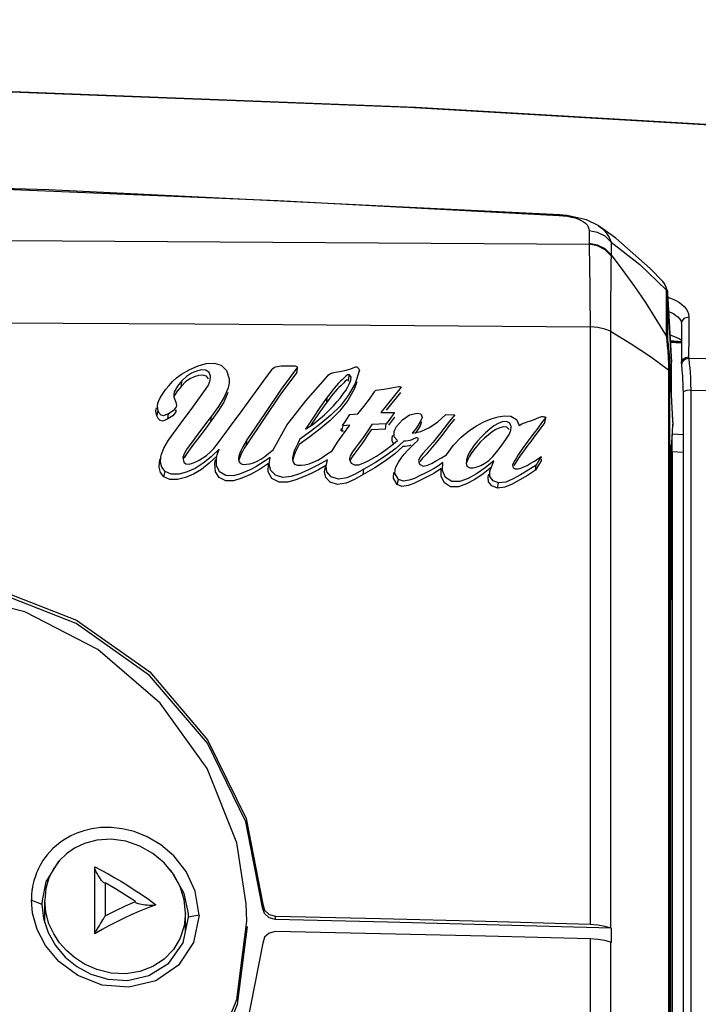
# Model space of a CAD drawing. Units: inches. Extents: x -28 to 79, y -3 to 97.
# Drawn here: x 18 to 20, y 44 to 47 of the extents above; entities that cross this region are included whole.
import ezdxf

# ---------------------------------------------------------------- set-up
doc = ezdxf.new("R2010")
doc.units = ezdxf.units.IN
doc.header["$LTSCALE"] = 2.42
doc.header["$MEASUREMENT"] = 0
doc.header["$PDMODE"] = 3
doc.header["$PDSIZE"] = 0.3125
doc.layers.get('0').update_dxf_attribs({"linetype": 'CONTINUOUS'})
doc.layers.get('Defpoints').update_dxf_attribs({"linetype": 'CONTINUOUS'})
for name, color, linetype in [('CURVES', 7, 'CONTINUOUS'), ('ROUNDS', 7, 'CONTINUOUS'), ('SURFACES', 7, 'CONTINUOUS')]:
    doc.layers.add(name, color=color, linetype=linetype)
doc.styles.add('romans', font='romans.shx')
doc.styles.get("Standard").update_dxf_attribs({"font": 'txt', "width": 0.8})
doc.dimstyles.get("Standard").update_dxf_attribs({"dimtxt": 0.1, "dimasz": 0.15, "dimexe": 0.18, "dimexo": 0.0625, "dimgap": 0.09, "dimtad": 1, "dimzin": 4, "dimdsep": 46, "dimtxsty": 'Standard', "dimcen": 0.09, "dimadec": 0, "dimazin": 0, "dimtp": 0.03, "dimtm": 0.03, "dimtfac": 1, "dimtofl": 0, "dimtmove": 0, "dimatfit": 3, "dimfxl": 1, "dimtolj": 1, "dimtzin": 4, "dimarcsym": 0})

# ---------------------------------------------------------------- blocks, each defined once
blk = doc.blocks.new('*D7')
at = {"color": 0, "lineweight": 0}
for p, q in [((5.9887, 44.7322), (5.9887, 49.0834)), ((24.6084, 45.0235), (24.6084, 49.0834))]:
    blk.add_line(p, q, dxfattribs=at)
at = {"color": 3, "lineweight": 0}
for p, q in [((6.9887, 48.7034), (14.0039, 48.7034)), ((23.6084, 48.7034), (16.5932, 48.7034))]:
    blk.add_line(p, q, dxfattribs=at)
for points in [[(6.9887, 48.8701), (6.9887, 48.5367), (5.9887, 48.7034)], [(23.6084, 48.8701), (23.6084, 48.5367), (24.6084, 48.7034)]]:
    blk.add_solid(points, dxfattribs=at)
at = {"layer": 'Defpoints', "color": 0, "lineweight": 0}
for p in [(24.6084, 48.7034), (24.6084, 44.2735), (5.9887, 43.9822)]:
    blk.add_point(p, dxfattribs=at)
at = {"color": 0, "lineweight": 0, "insert": (15.2986, 48.7034), "char_height": 0.75, "attachment_point": 5, "style": 'romans'}
blk.add_mtext('\\A1;18{\\H0.750000x;\\S5/8;}', dxfattribs=at)
blk = doc.blocks.new('*D9')
at = {"color": 0, "lineweight": 0}
for p, q in [((3.8887, 39.9819), (3.8887, 51.1422)), ((26.7087, 39.9819), (26.7087, 51.1422))]:
    blk.add_line(p, q, dxfattribs=at)
at = {"color": 3, "lineweight": 0}
for p, q in [((4.8887, 50.7622), (13.7228, 50.7622)), ((25.7087, 50.7622), (16.8746, 50.7622))]:
    blk.add_line(p, q, dxfattribs=at)
for points in [[(4.8887, 50.9289), (4.8887, 50.5956), (3.8887, 50.7622)], [(25.7087, 50.9289), (25.7087, 50.5956), (26.7087, 50.7622)]]:
    blk.add_solid(points, dxfattribs=at)
at = {"layer": 'Defpoints', "color": 0, "lineweight": 0}
for p in [(26.7087, 50.7622), (3.8887, 39.2319), (26.7087, 39.2319)]:
    blk.add_point(p, dxfattribs=at)
at = {"color": 0, "lineweight": 0, "insert": (15.2987, 50.7622), "char_height": 0.75, "attachment_point": 5, "style": 'romans'}
blk.add_mtext('\\A1;22{\\H0.750000x;\\S13/16;}', dxfattribs=at)

msp = doc.modelspace()

# ---------------------------------------------------------------- linework, layer by layer
at = {"color": 7, "linetype": 'Continuous'}
for p, q in [((20.03519, 45.87164), (20.04315, 45.86693)), ((20.04315, 45.86693), (20.05054, 45.86169)), ((20.05817, 45.82364), (20.06961, 45.82673)), ((20.06961, 45.82673), (20.06953, 45.77066)), ((19.78993, 45.79862), (19.78994, 44.10207)), ((20.04725, 45.81593), (20.04844, 45.81295)), ((20.04844, 45.81295), (20.04845, 45.81291)), ((20.04844, 45.81294), (20.04861, 45.81237)), ((20.04845, 45.81291), (20.04919, 45.8099)), ((20.04861, 45.81237), (20.04901, 45.80832)), ((20.04897, 45.80713), (20.04894, 45.77354)), ((19.84754, 45.78575), (19.84753, 44.87553)), ((20.04027, 45.76497), (20.01627, 45.77518)), ((20.04894, 45.77354), (20.04889, 45.72912)), ((20.06953, 45.77066), (20.06946, 45.71327)), ((20.04892, 45.75905), (20.04027, 45.76497)), ((20.04889, 45.72912), (20.04886, 45.69448)), ((20.06076, 45.71151), (20.06946, 45.71327)), ((20.06946, 45.71327), (20.06962, 45.70887)), ((20.02047, 45.67106), (20.02055, 45.69827)), ((20.04886, 45.69448), (20.04938, 45.69856)), ((20.04887, 45.69384), (20.04886, 45.69448)), ((20.04886, 45.69378), (20.0489, 45.69233)), ((20.0489, 45.69233), (20.049, 45.68921)), ((20.05052, 45.69667), (20.04903, 45.68856)), ((20.04938, 45.69856), (20.05362, 45.70659)), ((20.05362, 45.70659), (20.06076, 45.71151)), ((20.06962, 45.70887), (20.11815, 45.70826)), ((20.02031, 45.61294), (20.02047, 45.67106)), ((20.04961, 45.68067), (20.05016, 45.67467)), ((20.05016, 45.67467), (20.05084, 45.66704)), ((20.05084, 45.66704), (20.0516, 45.6578)), ((20.05291, 45.63727), (20.05334, 45.62514)), ((20.0751, 45.63657), (20.0754, 45.61847)), ((20.05334, 45.62514), (20.05358, 45.61089)), ((20.05365, 45.61011), (20.05367, 44.72812)), ((20.0754, 45.61847), (20.07543, 44.48778)), ((20.0754, 45.61847), (20.12766, 45.61781)), ((19.84753, 44.87553), (19.84753, 44.86814)), ((19.84753, 44.86814), (19.84752, 44.09152)), ((20.05367, 44.72812), (20.05372, 42.93298)), ((20.07543, 44.48778), (20.07548, 42.93986)), ((18.81312, 44.40174), (18.86034, 44.15872)), ((18.27975, 44.27913), (18.24502, 44.22234)), ((18.2829, 44.28148), (18.27975, 44.27913)), ((18.38349, 44.26441), (18.38349, 44.26527)), ((18.38349, 44.07456), (18.38349, 44.26441)), ((18.24502, 44.22234), (18.23402, 44.16953)), ((18.64942, 44.13228), (18.63754, 44.18945)), ((18.67973, 44.12796), (18.66919, 44.19553)), ((18.2069, 44.13323), (18.20373, 44.17042)), ((18.20373, 44.17036), (18.23373, 44.1591)), ((18.23402, 44.16953), (18.23373, 44.1591)), ((18.23373, 44.1591), (18.23813, 44.11832)), ((18.24173, 44.10726), (18.24173, 44.16963)), ((18.41329, 44.15046), (18.4133, 44.12544)), ((18.49946, 44.16392), (18.50103, 44.16306)), ((18.81512, 44.11011), (18.8137, 44.16006)), ((18.85981, 44.14941), (18.86034, 44.15872)), ((18.21999, 44.08673), (18.2069, 44.13323)), ((18.23813, 44.11832), (18.25117, 44.07825)), ((18.63471, 44.0492), (18.64973, 44.12161)), ((18.64173, 44.08305), (18.64173, 44.13412)), ((18.64973, 44.12161), (18.64942, 44.13228)), ((18.67973, 44.12795), (18.64973, 44.12161)), ((18.67973, 44.12796), (18.66442, 44.0496)), ((18.89703, 44.11513), (18.89703, 44.12492)), ((18.64389, 44.09348), (18.64175, 44.10351)), ((19.78994, 44.10207), (19.81198, 44.1004)), ((19.81198, 44.1004), (19.8317, 44.09679)), ((19.8317, 44.09679), (19.84752, 44.09152)), ((19.84752, 44.09152), (19.84967, 44.09056)), ((19.84967, 44.09056), (19.84968, 44.04993)), ((18.24357, 44.04154), (18.21999, 44.08673)), ((18.86591, 44.06507), (18.86034, 44.04855)), ((19.81198, 44.05877), (19.78994, 44.06027)), ((19.8317, 44.05552), (19.81198, 44.05877)), ((19.84752, 44.05079), (19.8317, 44.05552)), ((19.84752, 44.05079), (19.84752, 43.73919)), ((19.84968, 44.04993), (19.84752, 44.05079))]:
    msp.add_line(p, q, dxfattribs=at)
for points in [[(20.89079, 46.32766), (19.29471, 46.42093), (17.63727, 46.48527), (16.03346, 46.51558)], [(20.88762, 46.32663), (19.27519, 46.42066), (17.65459, 46.48355), (16.03366, 46.51437)], [(20.01019, 45.88266), (20.01834, 45.87954), (20.0269, 45.87581), (20.03519, 45.87164)], [(20.05054, 45.86169), (20.05707, 45.85591), (20.06251, 45.84956), (20.06662, 45.84259), (20.06909, 45.83495), (20.06961, 45.82673)], [(20.0125, 45.84192), (20.01987, 45.83864), (20.02693, 45.83494), (20.03343, 45.83084), (20.03912, 45.82633)], [(20.03912, 45.82633), (20.0438, 45.82138), (20.04725, 45.81593)], [(20.04897, 45.80728), (20.05056, 45.81474), (20.05817, 45.82364)], [(20.04903, 45.68856), (20.04922, 45.68527), (20.04961, 45.68067)], [(20.06962, 45.70887), (20.05813, 45.7057), (20.05052, 45.69667)], [(20.06962, 45.70887), (20.07127, 45.69333), (20.07236, 45.6818), (20.07343, 45.66852)], [(20.0516, 45.6578), (20.05232, 45.64774), (20.05291, 45.63727)], [(20.07343, 45.66852), (20.07439, 45.65334), (20.0751, 45.63657)], [(20.0754, 45.61847), (20.06401, 45.61759), (20.05585, 45.61445), (20.05354, 45.61089)], [(20.02488, 45.51807), (20.02508, 45.52645), (20.02491, 45.53109)], [(16.81136, 44.18997), (16.85856, 44.4314), (16.96749, 44.65198), (17.13191, 44.83931), (17.33985, 44.98016), (17.58, 45.06709), (17.83576, 45.09396), (18.09152, 45.05937), (18.33163, 44.96522), (18.53961, 44.81809), (18.70412, 44.62573), (18.81312, 44.40174)], [(18.85981, 44.14941), (18.81267, 44.39216), (18.70353, 44.61641), (18.53952, 44.8082), (18.33116, 44.95562), (18.09153, 45.04957), (17.83577, 45.08418), (17.57999, 45.05729), (17.34036, 44.97057), (17.13203, 44.82945), (16.9681, 44.64268), (16.85901, 44.42183)], [(18.8137, 44.16006), (18.78677, 44.33276), (18.70308, 44.54396), (18.56968, 44.7299), (18.39274, 44.88177), (18.1849, 44.98877), (17.95496, 45.04622), (17.72026, 45.04982), (17.49031, 44.9994), (17.28248, 44.89876), (17.1055, 44.7523), (16.97209, 44.57044), (16.88838, 44.36178), (16.86143, 44.18976)], [(18.66919, 44.19553), (18.64305, 44.252), (18.60856, 44.29585), (18.57107, 44.32778), (18.53272, 44.35038), (18.49578, 44.36496), (18.46156, 44.37315), (18.42985, 44.37654), (18.40109, 44.37609), (18.37548, 44.37273), (18.35292, 44.3673), (18.333, 44.3604), (18.31542, 44.35245), (18.30003, 44.34382), (18.28666, 44.33484), (18.27509, 44.32574), (18.2651, 44.3167), (18.25648, 44.30783), (18.24898, 44.29916), (18.24244, 44.29071), (18.23677, 44.28255), (18.23188, 44.27474), (18.22768, 44.2673), (18.22409, 44.26026), (18.22102, 44.25362), (18.21839, 44.24736), (18.21615, 44.24148), (18.21423, 44.23597)], [(18.64173, 44.13412), (18.63791, 44.17145), (18.6263, 44.20875), (18.60692, 44.24446), (18.58079, 44.27632), (18.54885, 44.30312), (18.51186, 44.32394), (18.47159, 44.33748), (18.42998, 44.34298), (18.38959, 44.3403), (18.35456, 44.33095), (18.32627, 44.31756), (18.30313, 44.3014), (18.28366, 44.2825), (18.26718, 44.26025), (18.25386, 44.23382), (18.2449, 44.20308), (18.24173, 44.16963)], [(18.38349, 44.26527), (18.40236, 44.25533), (18.42151, 44.24483), (18.44061, 44.23391), (18.45938, 44.22276), (18.4776, 44.21151), (18.49591, 44.19979), (18.51511, 44.18701), (18.53591, 44.17258), (18.55739, 44.15695)], [(18.39677, 44.2352), (18.39352, 44.24038), (18.39059, 44.24554), (18.38809, 44.25042), (18.38606, 44.2549), (18.38452, 44.25903)], [(18.63754, 44.18945), (18.6007, 44.25369), (18.59586, 44.25796)], [(18.21423, 44.23597), (18.2126, 44.23081), (18.21121, 44.22599), (18.21003, 44.2215), (18.20902, 44.2173), (18.20816, 44.21337), (18.20743, 44.2097), (18.20681, 44.20626), (18.20628, 44.20305), (18.20583, 44.20005), (18.20545, 44.19726), (18.20513, 44.19465), (18.20486, 44.19222), (18.20464, 44.18994), (18.20445, 44.18782), (18.2043, 44.18584), (18.20417, 44.18401), (18.20406, 44.1823), (18.20398, 44.1807), (18.20391, 44.17921), (18.20386, 44.17781), (18.20382, 44.1765), (18.20379, 44.17529), (18.20376, 44.17417), (18.20375, 44.17317), (18.20374, 44.17223), (18.20373, 44.17042)], [(18.41048, 44.21914), (18.4084, 44.22068), (18.40587, 44.22318), (18.40306, 44.22646), (18.40002, 44.23047), (18.39677, 44.2352)], [(18.4133, 44.2197), (18.41236, 44.21865), (18.41048, 44.21914)], [(18.4133, 44.2197), (18.41329, 44.1961), (18.41329, 44.15046)], [(18.49902, 44.16636), (18.47139, 44.18458), (18.44219, 44.20275), (18.4133, 44.2197)], [(18.64173, 44.13412), (18.63791, 44.0975), (18.6263, 44.06227), (18.60692, 44.03005), (18.58078, 44.00294), (18.54882, 43.9819), (18.51182, 43.96771), (18.47154, 43.96137), (18.42992, 43.96327), (18.38953, 43.9731), (18.3545, 43.98864), (18.32622, 44.00701), (18.30309, 44.02722), (18.28362, 44.0495), (18.26714, 44.07463), (18.25384, 44.1034), (18.24488, 44.13572), (18.24173, 44.16963)], [(18.4133, 44.12544), (18.44188, 44.1401), (18.47102, 44.15402), (18.49902, 44.16636)], [(18.55739, 44.15695), (18.53243, 44.14767), (18.50886, 44.13803), (18.48745, 44.12859), (18.4671, 44.11906), (18.44658, 44.10893), (18.42558, 44.09802), (18.4217, 44.09593)], [(18.49902, 44.16636), (18.49833, 44.16534), (18.49908, 44.1642), (18.49946, 44.16392)], [(18.50103, 44.16306), (18.50379, 44.16199), (18.50726, 44.16094), (18.51138, 44.15993), (18.5161, 44.15895), (18.52141, 44.15802)], [(18.52141, 44.15802), (18.52724, 44.15717), (18.53289, 44.1565), (18.53821, 44.15602), (18.54308, 44.15573), (18.54751, 44.15564), (18.55161, 44.15578)], [(18.89703, 44.11513), (18.87898, 44.11997), (18.86546, 44.13244), (18.85981, 44.14941)], [(18.86034, 44.15872), (18.8659, 44.14198), (18.87923, 44.12969), (18.89703, 44.12492)], [(18.81595, 44.0953), (18.78771, 43.87374), (18.70414, 43.66488), (18.57068, 43.48249), (18.39341, 43.33545), (18.18527, 43.23445), (17.95496, 43.18385), (17.71993, 43.18747), (17.48962, 43.24516), (17.28148, 43.35257), (17.10426, 43.50507), (16.97087, 43.69154), (16.88738, 43.90286), (16.85919, 44.12509)], [(16.86002, 44.13997), (16.88837, 43.91732), (16.97206, 43.70618), (17.10545, 43.5203), (17.28239, 43.36851), (17.49022, 43.26156), (17.72015, 43.20414), (17.95486, 43.20055), (18.18482, 43.25093), (18.39265, 43.35151), (18.56964, 43.49792), (18.70305, 43.6797), (18.78677, 43.88833), (18.81512, 44.11011)], [(18.4133, 44.12544), (18.41235, 44.12423), (18.41066, 44.12173), (18.40844, 44.11829), (18.40591, 44.11426), (18.40306, 44.10962), (18.39999, 44.10453), (18.39677, 44.0991)], [(18.89703, 44.12492), (19.19481, 44.11787), (19.49245, 44.11025), (19.78994, 44.10207)], [(18.39677, 44.0991), (18.3936, 44.09365), (18.39067, 44.08852), (18.38814, 44.08397), (18.38609, 44.08018), (18.38453, 44.07717), (18.38359, 44.07515), (18.38349, 44.07481)], [(18.4217, 44.09593), (18.40442, 44.08649), (18.38349, 44.07456)], [(19.84967, 44.09056), (19.53229, 44.09939), (19.21474, 44.10758), (18.89703, 44.11513)], [(18.86034, 44.04855), (18.81355, 43.80807), (18.70513, 43.58725), (18.54089, 43.39904), (18.33273, 43.25721), (18.09211, 43.1696), (17.83579, 43.14253), (17.57948, 43.17744), (17.33883, 43.27242), (17.13067, 43.42063), (16.96647, 43.61386), (16.85811, 43.83791), (16.81136, 44.07962)], [(18.25117, 44.07825), (18.27222, 44.04108), (18.29965, 44.00881), (18.33266, 43.98192), (18.37278, 43.96019), (18.42075, 43.94569), (18.47625, 43.9424), (18.53758, 43.95638), (18.59361, 43.99166), (18.63471, 44.0492)], [(18.89703, 44.08079), (18.87924, 44.07679), (18.86591, 44.06507)], [(19.78994, 44.06027), (19.49245, 44.06762), (19.19481, 44.07446), (18.89703, 44.08079)], [(18.66442, 44.0496), (18.62185, 43.98529), (18.55694, 43.94112), (18.48013, 43.92276), (18.40448, 43.92922), (18.33574, 43.95618), (18.28157, 43.99609), (18.24357, 44.04154)], [(19.78994, 44.06027), (19.78995, 43.85471), (19.78996, 43.74895)]]:
    msp.add_lwpolyline(points, dxfattribs=at)
at = {"layer": 'CURVES', "color": 7, "linetype": 'Continuous'}
for p, q in [((18.7002, 45.69388), (18.72307, 45.69491)), ((18.72307, 45.69491), (18.7422, 45.6891)), ((18.89675, 45.68472), (18.91306, 45.68702)), ((19.11012, 45.67933), (19.12382, 45.68441)), ((18.61621, 45.65312), (18.63023, 45.66342)), ((18.63023, 45.66342), (18.6536, 45.67745)), ((18.64409, 45.65762), (18.63125, 45.64451)), ((18.95762, 45.66861), (18.91135, 45.60684)), ((18.9593, 45.68332), (18.91294, 45.62141)), ((18.95762, 45.66861), (18.95875, 45.67846)), ((18.95875, 45.67846), (18.9593, 45.68332)), ((18.98259, 45.58815), (19.04491, 45.65902)), ((19.05297, 45.66593), (19.06212, 45.66883)), ((19.06212, 45.66883), (19.07293, 45.67041)), ((19.10709, 45.66184), (19.10136, 45.66189)), ((19.10352, 45.64679), (19.1059, 45.65683)), ((19.1059, 45.65683), (19.10709, 45.66184)), ((19.11195, 45.65496), (19.10709, 45.66184)), ((19.13475, 45.67508), (19.1227, 45.63712)), ((19.13423, 45.67039), (19.13475, 45.67508)), ((18.61877, 45.62955), (18.60941, 45.61406)), ((18.63125, 45.64451), (18.61877, 45.62955)), ((18.62979, 45.6298), (18.63125, 45.64451)), ((18.64112, 45.64159), (18.62979, 45.6298)), ((18.69819, 45.62037), (18.70628, 45.63294)), ((18.70628, 45.63294), (18.71073, 45.64349)), ((19.06984, 45.63148), (19.06374, 45.62436)), ((19.09867, 45.64662), (19.0946, 45.64349)), ((19.10352, 45.64679), (19.09867, 45.64662)), ((19.1227, 45.63712), (19.10331, 45.60316)), ((19.10629, 45.64314), (19.10352, 45.64679)), ((19.1108, 45.64656), (19.11195, 45.65496)), ((19.12729, 45.6424), (19.1211, 45.62286)), ((18.60941, 45.61406), (18.60783, 45.6059)), ((18.60783, 45.6059), (18.60817, 45.59827)), ((18.66178, 45.56962), (18.69819, 45.62037)), ((18.91135, 45.60684), (18.86467, 45.53747)), ((18.91294, 45.62141), (18.86618, 45.5519)), ((19.05066, 45.60801), (19.04369, 45.59871)), ((19.10331, 45.60316), (19.07999, 45.57314)), ((19.1211, 45.62286), (19.10168, 45.58878)), ((19.16342, 45.59294), (19.17735, 45.61366)), ((19.18222, 45.61858), (19.20445, 45.62164)), ((19.23406, 45.60275), (19.19566, 45.55485)), ((19.25137, 45.61206), (19.21058, 45.5612)), ((19.25326, 45.6267), (19.23406, 45.60275)), ((18.56313, 45.58187), (18.5646, 45.58637)), ((18.5646, 45.58637), (18.57051, 45.59869)), ((18.60817, 45.59827), (18.61401, 45.5842)), ((18.61401, 45.5842), (18.61538, 45.5746)), ((18.7346, 45.5721), (18.71464, 45.54454)), ((18.75117, 45.59855), (18.7346, 45.5721)), ((18.9287, 45.51913), (18.98259, 45.58815)), ((19.04863, 45.59301), (19.04213, 45.58434)), ((19.07999, 45.57314), (19.05374, 45.54702)), ((19.06118, 45.57395), (19.07173, 45.58579)), ((19.07173, 45.58579), (19.08104, 45.59701)), ((19.10168, 45.58878), (19.07834, 45.55867)), ((19.13045, 45.55073), (19.14733, 45.57229)), ((19.14733, 45.57229), (19.16342, 45.59294)), ((18.55988, 45.54504), (18.56371, 45.55928)), ((18.58587, 45.54787), (18.57907, 45.5458)), ((18.5928, 45.55156), (18.58587, 45.54787)), ((18.59103, 45.53666), (18.5928, 45.55156)), ((18.60522, 45.54508), (18.59103, 45.53666)), ((18.61372, 45.5572), (18.60522, 45.54508)), ((18.61423, 45.56064), (18.61372, 45.5572)), ((18.61431, 45.56064), (18.61454, 45.56333)), ((18.62611, 45.52218), (18.66178, 45.56962)), ((18.73336, 45.55789), (18.71318, 45.53002)), ((18.71318, 45.53002), (18.71464, 45.54454)), ((18.77969, 45.53037), (18.79425, 45.54987)), ((18.79425, 45.54987), (18.80992, 45.57109)), ((18.86618, 45.5519), (18.81558, 45.47721)), ((19.05374, 45.54702), (19.02553, 45.52328)), ((19.07834, 45.55867), (19.05207, 45.5325)), ((19.10085, 45.53909), (19.10759, 45.5497)), ((19.10759, 45.5497), (19.13045, 45.55073)), ((19.19567, 45.55484), (19.22181, 45.55463)), ((19.23488, 45.55452), (19.21801, 45.53192)), ((19.22181, 45.55463), (19.23488, 45.55452)), ((19.25756, 45.5345), (19.2772, 45.54798)), ((19.2772, 45.54798), (19.29843, 45.55298)), ((19.38069, 45.54942), (19.40535, 45.54826)), ((18.59103, 45.53666), (18.58364, 45.53275)), ((18.59318, 45.47678), (18.62611, 45.52218)), ((18.7663, 45.51234), (18.77969, 45.53037)), ((18.86467, 45.53747), (18.81415, 45.46292)), ((18.88982, 45.44892), (18.9287, 45.51913)), ((19.02553, 45.52328), (18.99621, 45.50081)), ((19.05207, 45.5325), (19.02386, 45.50873)), ((19.08533, 45.50151), (19.08871, 45.51665)), ((19.08736, 45.51787), (19.0941, 45.52848)), ((19.10729, 45.51893), (19.08871, 45.51665)), ((19.08967, 45.49424), (19.10729, 45.51893)), ((19.0941, 45.52848), (19.10085, 45.53909)), ((19.2112, 45.52279), (19.1706, 45.52062)), ((19.20896, 45.50775), (19.2112, 45.52279)), ((19.21801, 45.53192), (19.2112, 45.52279)), ((19.22601, 45.53059), (19.21748, 45.51917)), ((19.23453, 45.542), (19.22601, 45.53059)), ((19.24015, 45.5154), (19.25756, 45.5345)), ((19.31114, 45.52818), (19.30767, 45.51722)), ((19.39015, 45.51757), (19.37692, 45.50061)), ((19.40499, 45.53565), (19.39015, 45.51757)), ((19.46727, 45.51705), (19.4884, 45.5284)), ((19.58839, 45.51789), (19.5955, 45.5224)), ((19.5955, 45.5224), (19.61427, 45.52895)), ((19.66157, 45.52638), (19.6503, 45.51128)), ((19.66157, 45.52638), (19.6638, 45.54094)), ((18.74286, 45.48013), (18.75411, 45.4956)), ((18.75411, 45.4956), (18.7663, 45.51234)), ((18.99621, 45.50081), (18.96572, 45.47909)), ((19.02386, 45.50873), (18.99453, 45.48625)), ((19.08267, 45.50391), (19.08445, 45.5092)), ((19.08533, 45.50151), (19.08267, 45.50391)), ((19.08931, 45.50199), (19.08533, 45.50151)), ((19.16843, 45.50559), (19.15816, 45.49015)), ((19.20896, 45.50775), (19.16843, 45.50558)), ((19.22817, 45.48361), (19.22983, 45.49051)), ((19.23425, 45.50383), (19.23296, 45.49989)), ((19.2342, 45.50384), (19.24015, 45.5154)), ((19.29384, 45.50798), (19.28504, 45.49602)), ((19.28504, 45.49602), (19.30908, 45.50072)), ((19.30908, 45.50072), (19.33362, 45.51225)), ((19.37692, 45.50061), (19.36481, 45.48493)), ((19.37768, 45.51352), (19.36567, 45.498)), ((19.55995, 45.49276), (19.5641, 45.50158)), ((18.72211, 45.45315), (18.73232, 45.46592)), ((18.73232, 45.46592), (18.74286, 45.48013)), ((18.99453, 45.48625), (18.96401, 45.46449)), ((19.21167, 45.45069), (19.22678, 45.46253)), ((19.22678, 45.46253), (19.24288, 45.47554)), ((19.26712, 45.47384), (19.26059, 45.47324)), ((19.28087, 45.4564), (19.2906, 45.46594)), ((19.2906, 45.46594), (19.30056, 45.47536)), ((19.36481, 45.48493), (19.3535, 45.47061)), ((19.38234, 45.43491), (19.40217, 45.46237)), ((19.40217, 45.46237), (19.42376, 45.48465)), ((19.48962, 45.48191), (19.47801, 45.47071)), ((18.71174, 45.44214), (18.72211, 45.45315)), ((18.73673, 45.45089), (18.71403, 45.4291)), ((18.73081, 45.43446), (18.73673, 45.45089)), ((18.87746, 45.43929), (18.88982, 45.44892)), ((19.04266, 45.43637), (19.05728, 45.44618)), ((19.21123, 45.43242), (19.18105, 45.41286)), ((19.2648, 45.45886), (19.2583, 45.4583)), ((19.26238, 45.43639), (19.27143, 45.4466)), ((19.27143, 45.4466), (19.28087, 45.4564)), ((19.36785, 45.42609), (19.38234, 45.43491)), ((19.51333, 45.42958), (19.52383, 45.44208)), ((18.63393, 45.42689), (18.63644, 45.41428)), ((18.65189, 45.40861), (18.66088, 45.41109)), ((18.73081, 45.43204), (18.7086, 45.41112)), ((18.79746, 45.4099), (18.80533, 45.40768)), ((18.87648, 45.41028), (18.85105, 45.39336)), ((18.88115, 45.42695), (18.86789, 45.41778)), ((18.95929, 45.40513), (18.96939, 45.40498)), ((19.01684, 45.40496), (18.99046, 45.39186)), ((19.04416, 45.4206), (19.01684, 45.40496)), ((19.18105, 45.41286), (19.14775, 45.39361)), ((19.17016, 45.4232), (19.18336, 45.43114)), ((19.20886, 45.41754), (19.17872, 45.39803)), ((19.30729, 45.42945), (19.30284, 45.41877)), ((19.30284, 45.41877), (19.30561, 45.40869)), ((19.37211, 45.41294), (19.35982, 45.40388)), ((19.49136, 45.41087), (19.50261, 45.41905)), ((19.51648, 45.41815), (19.49182, 45.39789)), ((19.50261, 45.41905), (19.51333, 45.42958)), ((19.51039, 45.4022), (19.51648, 45.41815)), ((19.51446, 45.41221), (19.51648, 45.41815)), ((19.57188, 45.41187), (19.56967, 45.40503)), ((19.56967, 45.40503), (19.57123, 45.39805)), ((19.65178, 45.41993), (19.63481, 45.39076)), ((19.63481, 45.39076), (19.63708, 45.40534)), ((19.65116, 45.42953), (19.63708, 45.40534)), ((19.64004, 45.42231), (19.65116, 45.42953)), ((19.65138, 45.42634), (19.65116, 45.42953)), ((19.65178, 45.41993), (19.65158, 45.42314)), ((18.57985, 45.37271), (18.58329, 45.38732)), ((18.60075, 45.37958), (18.58329, 45.38732)), ((18.85105, 45.39336), (18.82602, 45.37932)), ((18.99046, 45.39186), (18.96513, 45.38119)), ((19.0392, 45.40411), (19.01897, 45.39249)), ((19.14775, 45.39361), (19.12334, 45.37991)), ((19.17872, 45.39803), (19.14552, 45.37884)), ((19.14552, 45.37884), (19.14775, 45.39361)), ((19.48638, 45.38086), (19.46272, 45.36478)), ((19.51029, 45.40018), (19.48638, 45.38086)), ((19.50682, 45.39324), (19.51039, 45.4022)), ((19.24189, 45.35058), (19.24586, 45.36515)), ((19.30557, 45.37468), (19.29128, 45.36799)), ((19.32546, 45.37103), (19.30668, 45.36161)), ((19.52674, 45.3405), (19.53012, 45.35541))]:
    msp.add_line(p, q, dxfattribs=at)
for points in [[(18.6536, 45.67745), (18.67701, 45.68779), (18.7002, 45.69388)], [(18.7422, 45.6891), (18.75752, 45.67381), (18.76493, 45.65078), (18.76485, 45.63936)], [(18.88628, 45.67609), (18.88933, 45.67979), (18.89278, 45.68282), (18.89675, 45.68472)], [(18.91306, 45.68702), (18.93061, 45.68752), (18.94921, 45.68766)], [(18.94921, 45.68766), (18.95196, 45.68729), (18.95437, 45.68666), (18.9566, 45.686), (18.95846, 45.68495), (18.9593, 45.68332)], [(19.12382, 45.68441), (19.12735, 45.68423), (19.13075, 45.68213), (19.13346, 45.67899), (19.13475, 45.67508)], [(18.66601, 45.65618), (18.65339, 45.65035), (18.64112, 45.64159)], [(18.67243, 45.67276), (18.65809, 45.66694), (18.64409, 45.65762)], [(18.70678, 45.65083), (18.7006, 45.65822), (18.69024, 45.66075), (18.6784, 45.6596), (18.66601, 45.65618)], [(18.70872, 45.66886), (18.69928, 45.67507), (18.68631, 45.67568), (18.67243, 45.67276)], [(18.71073, 45.64349), (18.71135, 45.64574), (18.71238, 45.65825), (18.70872, 45.66886)], [(18.80992, 45.57109), (18.82675, 45.59422), (18.84488, 45.61939), (18.86458, 45.64668), (18.88628, 45.67609)], [(19.04491, 45.65902), (19.04745, 45.66159), (19.05014, 45.66391), (19.05297, 45.66593)], [(19.07293, 45.67041), (19.08453, 45.67268), (19.09695, 45.67555), (19.11012, 45.67933)], [(19.10136, 45.66189), (19.09651, 45.6583), (19.09206, 45.65358)], [(18.57051, 45.59869), (18.5778, 45.61023), (18.58574, 45.62125), (18.59449, 45.632)], [(18.59449, 45.632), (18.60446, 45.6426), (18.61621, 45.65312)], [(18.62979, 45.6298), (18.6178, 45.61546), (18.60855, 45.60073)], [(18.76485, 45.63936), (18.7622, 45.62504), (18.75117, 45.59855)], [(19.09206, 45.65358), (19.08713, 45.64868), (19.08158, 45.64356), (19.07576, 45.6379), (19.06984, 45.63148)], [(19.08671, 45.63528), (19.08203, 45.6309), (19.07695, 45.62619)], [(19.0946, 45.64349), (19.09085, 45.6395), (19.08671, 45.63528)], [(19.10183, 45.62763), (19.1067, 45.63682), (19.11052, 45.64559), (19.1108, 45.64656)], [(19.20445, 45.62164), (19.2261, 45.62473), (19.24702, 45.62851)], [(19.24702, 45.62851), (19.2493, 45.62841), (19.2516, 45.62785), (19.25326, 45.6267)], [(18.76108, 45.61156), (18.75007, 45.58467), (18.73336, 45.55789)], [(19.07695, 45.62619), (19.07173, 45.62084), (19.06635, 45.61485), (19.06074, 45.60822), (19.05483, 45.60095), (19.04863, 45.59301)], [(19.06374, 45.62436), (19.05735, 45.61654), (19.05066, 45.60801)], [(19.08104, 45.59701), (19.08919, 45.60767), (19.09608, 45.61788), (19.10183, 45.62763)], [(19.17735, 45.61366), (19.17865, 45.61578), (19.18018, 45.61758), (19.18222, 45.61858)], [(18.56371, 45.55928), (18.56148, 45.57285), (18.56313, 45.58187)], [(18.61538, 45.5746), (18.61477, 45.57078), (18.60632, 45.55949), (18.5928, 45.55156)], [(19.04369, 45.59871), (19.02294, 45.56925), (19.00247, 45.5388), (18.98187, 45.50764)], [(19.04213, 45.58434), (19.02248, 45.55651), (19.00311, 45.52778), (18.99601, 45.51705)], [(19.03569, 45.54847), (19.04925, 45.5615), (19.06118, 45.57395)], [(19.04213, 45.58434), (19.04271, 45.58921), (19.04311, 45.59384), (19.04369, 45.59871)], [(18.55988, 45.54504), (18.55755, 45.55881), (18.55927, 45.56842)], [(18.58364, 45.53275), (18.57637, 45.53067), (18.56929, 45.53231), (18.56384, 45.53758), (18.55988, 45.54504)], [(18.57907, 45.5458), (18.57245, 45.54726), (18.56739, 45.55226), (18.56371, 45.55928)], [(18.71464, 45.54454), (18.70099, 45.52623), (18.67645, 45.49353)], [(18.98187, 45.50764), (19.00237, 45.52129), (19.02019, 45.535), (19.03569, 45.54847)], [(19.29843, 45.55298), (19.30906, 45.55092), (19.31264, 45.54214)], [(19.33362, 45.51225), (19.35742, 45.52871), (19.38069, 45.54942)], [(19.40535, 45.54826), (19.39075, 45.53033), (19.37768, 45.51352)], [(19.4884, 45.5284), (19.50893, 45.53671), (19.52833, 45.54235), (19.54681, 45.54574)], [(19.54681, 45.54574), (19.56456, 45.545), (19.58074, 45.53489), (19.58839, 45.51789)], [(18.71318, 45.53002), (18.69957, 45.51177), (18.67517, 45.47927)], [(19.1706, 45.52062), (19.16017, 45.50496), (19.15035, 45.49035)], [(19.30767, 45.51722), (19.30114, 45.50655), (19.29331, 45.49544)], [(19.31264, 45.54214), (19.31267, 45.54088), (19.30864, 45.52992), (19.30177, 45.51922), (19.29384, 45.50798)], [(19.42376, 45.48465), (19.44565, 45.5026), (19.46727, 45.51705)], [(19.51693, 45.51671), (19.50508, 45.50782), (19.49281, 45.49744), (19.48019, 45.48533)], [(19.56158, 45.52503), (19.55217, 45.52971), (19.54054, 45.52838), (19.52869, 45.52371), (19.51693, 45.51671)], [(19.5641, 45.50158), (19.56492, 45.50424), (19.5658, 45.51565), (19.56158, 45.52503)], [(19.61427, 45.52895), (19.62448, 45.53267), (19.63525, 45.53688), (19.64647, 45.54184)], [(19.6638, 45.54094), (19.65199, 45.52513), (19.64095, 45.51061), (19.63073, 45.49722), (19.62135, 45.48484)], [(19.64647, 45.54184), (19.64973, 45.54284), (19.65281, 45.54316), (19.65566, 45.54319), (19.65826, 45.54307), (19.66064, 45.54274), (19.66273, 45.5422), (19.6638, 45.54094)], [(18.67645, 45.49353), (18.66555, 45.47891), (18.65551, 45.46534), (18.64632, 45.45272), (18.63812, 45.43986), (18.63393, 45.42689)], [(19.05728, 45.44618), (19.07255, 45.47024), (19.08967, 45.49424)], [(19.15035, 45.49035), (19.14088, 45.47693), (19.13171, 45.46468), (19.12295, 45.4535), (19.11513, 45.44292)], [(19.15816, 45.49015), (19.14849, 45.4758), (19.13919, 45.46261), (19.13021, 45.4506), (19.12161, 45.43963)], [(19.24288, 45.47554), (19.23318, 45.48622), (19.23347, 45.50122), (19.2342, 45.50384)], [(19.36567, 45.498), (19.35443, 45.4838), (19.3438, 45.47087)], [(19.51177, 45.49997), (19.50093, 45.49157), (19.48962, 45.48191)], [(19.55991, 45.50636), (19.5536, 45.51308), (19.54385, 45.51465), (19.53311, 45.51185), (19.52247, 45.50684), (19.51177, 45.49997)], [(19.52383, 45.44208), (19.53474, 45.4558), (19.54434, 45.46881), (19.55265, 45.48118), (19.55995, 45.49276)], [(19.6503, 45.51128), (19.63977, 45.49742), (19.63002, 45.48465)], [(18.58012, 45.45343), (18.58624, 45.46524), (18.59318, 45.47678)], [(18.67517, 45.47927), (18.66437, 45.4648), (18.65444, 45.45138), (18.64535, 45.43891), (18.63718, 45.42629), (18.63704, 45.42584)], [(18.81558, 45.47721), (18.80928, 45.46703), (18.80372, 45.45736), (18.79916, 45.44809), (18.79558, 45.43923), (18.793, 45.4309), (18.79173, 45.42417)], [(18.81415, 45.46292), (18.80822, 45.45337), (18.80297, 45.44434), (18.79859, 45.43572), (18.79509, 45.42749), (18.79244, 45.41973), (18.79219, 45.41867)], [(18.81415, 45.46292), (18.81465, 45.46773), (18.81508, 45.47241), (18.81558, 45.47721)], [(18.96572, 45.47909), (18.95973, 45.46721), (18.95436, 45.4559), (18.95002, 45.44504), (18.94694, 45.43462), (18.9454, 45.42604)], [(18.96401, 45.46449), (18.95812, 45.45282), (18.95285, 45.44174), (18.9486, 45.43113), (18.94557, 45.42098)], [(19.26059, 45.47324), (19.23798, 45.45244), (19.21123, 45.43242)], [(19.23152, 45.46635), (19.2315, 45.46637), (19.22822, 45.47458), (19.22817, 45.48361)], [(19.28081, 45.46207), (19.2761, 45.46045), (19.27075, 45.4594), (19.2648, 45.45886)], [(19.2874, 45.47896), (19.28326, 45.47698), (19.2785, 45.47536), (19.2731, 45.47435), (19.26712, 45.47384)], [(19.30056, 45.47536), (19.30199, 45.47861), (19.30123, 45.48189), (19.29821, 45.48333), (19.29463, 45.48263), (19.29106, 45.48102), (19.2874, 45.47896)], [(19.3438, 45.47087), (19.33365, 45.45914), (19.32395, 45.44854), (19.31493, 45.43888), (19.30729, 45.42945)], [(19.3535, 45.47061), (19.34283, 45.45758), (19.33269, 45.44579), (19.32301, 45.43516)], [(19.47801, 45.47071), (19.46813, 45.45963), (19.45958, 45.44898), (19.4521, 45.43894), (19.44604, 45.42917), (19.44156, 45.41963), (19.43839, 45.4105)], [(19.48019, 45.48533), (19.46965, 45.47345), (19.46056, 45.46205), (19.4527, 45.45127), (19.44655, 45.44068), (19.44214, 45.43039), (19.43924, 45.42053), (19.43844, 45.41619)], [(19.62135, 45.48484), (19.61277, 45.47335), (19.60494, 45.46267), (19.59783, 45.45272), (19.59141, 45.44343)], [(19.63002, 45.48465), (19.62106, 45.47285), (19.61285, 45.46191), (19.60536, 45.45175), (19.59853, 45.4423)], [(18.58329, 45.38732), (18.57426, 45.39935), (18.57065, 45.41407), (18.57159, 45.42822), (18.57353, 45.4364)], [(18.57353, 45.4364), (18.57505, 45.44115), (18.58012, 45.45343)], [(18.66088, 45.41109), (18.67033, 45.41487), (18.68017, 45.41975), (18.69044, 45.42576), (18.70106, 45.43309), (18.71174, 45.44214)], [(18.81111, 45.3864), (18.79466, 45.38021), (18.77662, 45.37542), (18.75594, 45.37613), (18.73826, 45.38686), (18.7291, 45.40486), (18.72931, 45.42741), (18.73081, 45.43446)], [(18.8447, 45.41653), (18.85543, 45.4226), (18.86625, 45.43027), (18.87746, 45.43929)], [(18.99197, 45.40937), (19.00408, 45.41367), (19.01655, 45.41962), (19.02931, 45.42728), (19.04266, 45.43637)], [(19.11513, 45.44292), (19.10915, 45.43229), (19.10693, 45.42446)], [(19.12161, 45.43963), (19.1139, 45.42929), (19.10789, 45.41897)], [(19.18336, 45.43114), (19.19723, 45.44023), (19.21167, 45.45069)], [(19.2583, 45.4583), (19.2356, 45.43754), (19.20886, 45.41754)], [(19.2455, 45.41371), (19.25377, 45.42556), (19.26238, 45.43639)], [(19.32301, 45.43516), (19.31395, 45.42547), (19.30608, 45.41609)], [(19.59141, 45.44343), (19.58574, 45.4347), (19.58061, 45.42656)], [(19.59853, 45.4423), (19.59234, 45.4335), (19.58679, 45.42527)], [(18.57985, 45.37271), (18.57055, 45.38501), (18.56676, 45.39999), (18.56762, 45.41437), (18.56966, 45.42309)], [(18.71403, 45.4291), (18.69144, 45.41062), (18.66852, 45.39632), (18.64556, 45.3861), (18.62321, 45.37999), (18.60075, 45.37958)], [(18.63644, 45.41428), (18.64253, 45.40952), (18.65189, 45.40861)], [(18.7086, 45.41112), (18.6863, 45.39352), (18.66364, 45.38)], [(18.82602, 45.37932), (18.80148, 45.3686), (18.77797, 45.3612), (18.75545, 45.36068), (18.73694, 45.36993), (18.72627, 45.38679), (18.72438, 45.40884), (18.7268, 45.42117)], [(18.79173, 45.42417), (18.79166, 45.42294), (18.79259, 45.4154), (18.79746, 45.4099)], [(18.80533, 45.40768), (18.81436, 45.40787), (18.824, 45.4094), (18.83415, 45.4122), (18.8447, 45.41653)], [(18.86789, 45.41778), (18.85449, 45.40904), (18.84069, 45.40083), (18.82632, 45.39325), (18.81111, 45.3864)], [(19.01897, 45.39249), (18.99809, 45.38167), (18.97663, 45.37195), (18.95472, 45.36329), (18.93166, 45.35676), (18.90723, 45.35674), (18.88613, 45.36772), (18.87561, 45.38645), (18.87648, 45.41028)], [(18.96513, 45.38119), (18.941, 45.37317), (18.91768, 45.37055), (18.89693, 45.37688), (18.88337, 45.3907), (18.87899, 45.40819), (18.88115, 45.42695)], [(18.9454, 45.42604), (18.94531, 45.42478), (18.94598, 45.41574), (18.95068, 45.40852), (18.95929, 45.40513)], [(18.96939, 45.40498), (18.9804, 45.4065), (18.99197, 45.40937)], [(19.12334, 45.37991), (19.09959, 45.36957), (19.07569, 45.36583), (19.05512, 45.37255), (19.04257, 45.38628), (19.0406, 45.40289), (19.04416, 45.4206)], [(19.10693, 45.42446), (19.10688, 45.42113), (19.11164, 45.41112)], [(19.11164, 45.41112), (19.12107, 45.40634), (19.13364, 45.40661), (19.14553, 45.41064), (19.15758, 45.41631), (19.17016, 45.4232)], [(19.2374, 45.39772), (19.23813, 45.40011), (19.2455, 45.41371)], [(19.30561, 45.40869), (19.31584, 45.40271), (19.32917, 45.40536), (19.34121, 45.41133), (19.35414, 45.41826), (19.36785, 45.42609)], [(19.44345, 45.36789), (19.42011, 45.35918), (19.39694, 45.35904), (19.3793, 45.37069), (19.37061, 45.3902), (19.37211, 45.41294)], [(19.43844, 45.41619), (19.43815, 45.41118), (19.44018, 45.40288), (19.44814, 45.39798), (19.45822, 45.39812), (19.46883, 45.40065), (19.47995, 45.40488), (19.49136, 45.41087)], [(19.57123, 45.39805), (19.57738, 45.39455), (19.58521, 45.39461), (19.59347, 45.39684), (19.60177, 45.40048), (19.61061, 45.40474), (19.61993, 45.40978), (19.6297, 45.41566), (19.64004, 45.42231)], [(19.63709, 45.40533), (19.61421, 45.39111), (19.59246, 45.37817), (19.57167, 45.36646)], [(19.58061, 45.42656), (19.5758, 45.4191), (19.57188, 45.41187)], [(19.58679, 45.42527), (19.58189, 45.41756), (19.57736, 45.41041), (19.57314, 45.40383)], [(18.66364, 45.38), (18.64101, 45.37036), (18.61899, 45.36477), (18.59698, 45.36485), (18.57985, 45.37271)], [(19.14552, 45.37884), (19.12086, 45.36502), (19.09694, 45.35465), (19.07301, 45.3509), (19.05232, 45.35731), (19.03925, 45.37048), (19.03608, 45.3866), (19.0392, 45.40411)], [(19.24189, 45.35058), (19.2315, 45.36834), (19.233, 45.38451)], [(19.24586, 45.36515), (19.23584, 45.38256), (19.2374, 45.39772)], [(19.35982, 45.40388), (19.34679, 45.39596), (19.33336, 45.38867), (19.31961, 45.38159), (19.30557, 45.37468)], [(19.36697, 45.39594), (19.34585, 45.38202), (19.32546, 45.37103)], [(19.46272, 45.36478), (19.43922, 45.35231), (19.41639, 45.3441), (19.39379, 45.34407), (19.37619, 45.35502), (19.36656, 45.37359), (19.36697, 45.39594)], [(19.49182, 45.39789), (19.46754, 45.38097), (19.44345, 45.36789)], [(19.52674, 45.3405), (19.51085, 45.34661), (19.50134, 45.35835), (19.50014, 45.37195), (19.50233, 45.38001)], [(19.53012, 45.35541), (19.51476, 45.36137), (19.50551, 45.37336), (19.50528, 45.38771), (19.50682, 45.39324)], [(19.63481, 45.39076), (19.61174, 45.37642), (19.5898, 45.36337)], [(19.30668, 45.36161), (19.28935, 45.35342), (19.27292, 45.34724), (19.25562, 45.345), (19.24189, 45.35058)], [(19.29128, 45.36799), (19.27655, 45.3624), (19.25984, 45.35985), (19.24586, 45.36515)], [(19.5898, 45.36337), (19.5688, 45.35155), (19.54756, 45.34263), (19.52674, 45.3405)], [(19.57167, 45.36646), (19.55067, 45.35756), (19.53012, 45.35541)]]:
    msp.add_lwpolyline(points, dxfattribs=at)
at = {"layer": 'ROUNDS', "color": 7, "linetype": 'Continuous'}
for p, q in [((17.9897, 46.19507), (18.90364, 46.15685)), ((18.90364, 46.15685), (19.70178, 46.11453)), ((19.70417, 46.11623), (19.70416, 46.11623)), ((19.72353, 46.11458), (19.70416, 46.11623)), ((19.77991, 46.10187), (19.72353, 46.11458)), ((19.81276, 46.08547), (19.77991, 46.10187)), ((19.78422, 46.08254), (19.78624, 46.07684)), ((19.78624, 46.07684), (19.78694, 46.07059)), ((19.81278, 46.08546), (19.81328, 46.08512)), ((19.86259, 46.04968), (19.81329, 46.08511)), ((19.78694, 46.07059), (19.78692, 46.0345)), ((19.96017, 45.96424), (19.86259, 46.04968)), ((19.84927, 46.03857), (19.84928, 46.0025)), ((19.84927, 46.03857), (19.93086, 45.97552)), ((19.93086, 45.97552), (20.00566, 45.9028)), ((19.99621, 45.9266), (19.96017, 45.96424)), ((19.9961, 45.92672), (19.99621, 45.9266)), ((19.99908, 45.92319), (19.9961, 45.92672)), ((19.99621, 45.9266), (19.99743, 45.92521)), ((19.99743, 45.92521), (20.00132, 45.91958)), ((20.00132, 45.91958), (20.00381, 45.91386)), ((20.00381, 45.91386), (20.00499, 45.90859)), ((20.00499, 45.90859), (20.00532, 45.90587)), ((20.00532, 45.90587), (20.00566, 45.9028)), ((20.00566, 45.9028), (20.00559, 45.86111)), ((20.00765, 45.89857), (20.00566, 45.9028)), ((20.00779, 45.90432), (20.00898, 45.89998)), ((20.00898, 45.89998), (20.00944, 45.89596)), ((20.00948, 45.89186), (20.00939, 45.84779)), ((20.00944, 45.89596), (20.00945, 45.89582)), ((20.00945, 45.89582), (20.0095, 45.89393)), ((20.0095, 45.89393), (20.00948, 45.89186)), ((20.0095, 45.89393), (20.02055, 45.69827)), ((20.00559, 45.86111), (20.00553, 45.81887)), ((20.00553, 45.81887), (20.0055, 45.77605)), ((20.0093, 45.76274), (20.0095, 45.75933)), ((20.00934, 45.76101), (20.00937, 45.76054)), ((20.00937, 45.76054), (20.00987, 45.75555)), ((20.00987, 45.75555), (20.01091, 45.74714)), ((20.01091, 45.74714), (20.01237, 45.73511)), ((20.01718, 45.75911), (20.04892, 45.75678)), ((20.01733, 45.75645), (20.04892, 45.75459)), ((20.01741, 45.75493), (20.04892, 45.75308)), ((19.9612, 45.71348), (20.0125, 45.67616)), ((20.01229, 45.69359), (20.0125, 45.67616)), ((20.01513, 45.7037), (20.0154, 45.69922)), ((20.0154, 45.69922), (20.01596, 45.68697)), ((20.01596, 45.68697), (20.01623, 45.67107)), ((20.02055, 45.69827), (20.02056, 45.70034)), ((20.0125, 45.67616), (20.01243, 45.57289)), ((20.01619, 45.6019), (20.01623, 45.67107)), ((20.01623, 45.67107), (20.02488, 45.51807)), ((20.0161, 45.46464), (20.01619, 45.6019)), ((20.01243, 45.57289), (20.01237, 45.4565)), ((20.02253, 45.48497), (20.02488, 45.51807)), ((20.02288, 45.48438), (20.02322, 45.49424)), ((20.02319, 45.49424), (20.05366, 45.49225)), ((20.01437, 45.46797), (20.01237, 45.46951)), ((20.0161, 45.46464), (20.01611, 45.44179)), ((20.01951, 45.44179), (20.02253, 45.48497)), ((20.01237, 45.4565), (20.01243, 43.18311)), ((20.01611, 45.44179), (20.01616, 43.17517)), ((20.02258, 45.44391), (20.02261, 44.29835)), ((20.02258, 45.44391), (20.05366, 45.44188)), ((20.02261, 44.29835), (20.02264, 42.98416))]:
    msp.add_line(p, q, dxfattribs=at)
for points in [[(19.70417, 46.11623), (18.25369, 46.187), (16.74837, 46.23113), (15.29873, 46.24515)], [(19.70416, 46.11623), (19.70322, 46.11598), (19.70178, 46.11453)], [(19.70178, 46.11453), (19.71337, 46.11361), (19.72509, 46.11214), (19.73656, 46.11005)], [(19.73656, 46.11005), (19.74726, 46.10735), (19.7567, 46.10413), (19.76462, 46.10057), (19.77119, 46.09669), (19.77663, 46.09244), (19.78098, 46.08773), (19.78422, 46.08254)], [(19.81328, 46.08512), (19.82353, 46.07735), (19.8321, 46.06903), (19.83932, 46.05982), (19.84509, 46.04968), (19.84926, 46.03857)], [(15.29873, 46.05015), (16.79525, 46.04835), (18.29142, 46.04273), (19.78683, 46.03263)], [(19.84927, 46.03857), (19.83219, 46.05534), (19.81076, 46.06635), (19.78694, 46.07059)], [(19.78692, 46.0345), (19.7869, 46.03357), (19.78683, 46.03263)], [(19.78683, 46.03263), (19.78705, 46.01305), (19.78759, 45.98646), (19.78818, 45.95585), (19.78859, 45.9234), (19.7889, 45.89062), (19.78925, 45.85852), (19.78962, 45.82774), (19.78992, 45.79862)], [(19.8493, 46.00018), (19.8322, 46.01711), (19.81072, 46.02826), (19.78683, 46.03263)], [(19.84928, 46.0025), (19.8322, 46.01926), (19.81075, 46.03027), (19.78692, 46.0345)], [(19.84929, 46.00018), (19.84874, 45.98167), (19.84848, 45.95721), (19.84834, 45.92909), (19.84776, 45.86949)], [(19.84928, 46.0025), (19.84931, 46.00135), (19.84929, 46.00018)], [(19.84928, 46.0025), (19.88288, 45.95811), (19.91533, 45.91294), (19.94661, 45.86701), (19.97671, 45.82036), (20.00561, 45.77301)], [(20.00945, 45.89583), (20.00691, 45.90883), (19.99908, 45.92319)], [(20.0095, 45.89393), (20.00887, 45.89905), (20.00735, 45.90399), (20.00499, 45.9086)], [(20.00946, 45.88947), (20.00892, 45.89409), (20.00765, 45.89857)], [(19.84776, 45.86949), (19.84761, 45.8404), (19.84754, 45.78575)], [(20.00939, 45.84779), (20.00934, 45.80555), (20.0093, 45.76274)], [(15.29873, 45.8167), (16.42191, 45.81566), (17.54501, 45.81245), (18.66776, 45.80689), (19.78993, 45.79862)], [(19.84754, 45.78575), (19.83171, 45.79194), (19.81198, 45.79633), (19.78993, 45.79862)], [(19.84754, 45.78575), (19.90615, 45.75005), (19.9612, 45.71348)], [(20.0055, 45.77605), (20.00553, 45.77458), (20.00561, 45.77301)], [(20.0093, 45.76274), (20.00876, 45.76736), (20.00748, 45.77183), (20.0055, 45.77605)], [(20.00561, 45.77301), (20.00622, 45.76689), (20.00732, 45.75762), (20.0088, 45.74485), (20.0103, 45.72903)], [(20.00937, 45.76054), (20.00877, 45.76487), (20.00751, 45.76906), (20.00561, 45.77301)], [(20.0093, 45.76274), (20.00931, 45.76172), (20.00934, 45.76101)], [(20.0103, 45.72903), (20.01152, 45.71148), (20.01229, 45.69359)], [(20.01237, 45.73511), (20.01388, 45.72016), (20.01513, 45.7037)], [(20.01623, 45.6708), (20.01575, 45.67265), (20.0145, 45.67445), (20.0125, 45.67616)], [(20.0161, 45.46464), (20.01562, 45.46633), (20.01437, 45.46797)], [(20.02258, 45.44391), (20.02265, 45.46698), (20.02288, 45.48438)], [(20.01927, 43.75822), (20.01921, 44.60333), (20.01951, 45.44179)]]:
    msp.add_lwpolyline(points, dxfattribs=at)
at = {"layer": 'SURFACES', "color": 7, "linetype": 'Continuous'}
for p, q in [((20.0205, 45.70035), (20.00944, 45.89596)), ((20.01861, 45.64242), (20.0154, 45.69921)), ((20.02282, 45.56796), (20.01861, 45.64242)), ((20.02491, 45.53109), (20.02282, 45.56796))]:
    msp.add_line(p, q, dxfattribs=at)

# ---------------------------------------------------------------- dimensions: what is measured, and where the dimension line sits
at = {"color": 3, "lineweight": 0}
for base, p1, p2, picture, middle in [((26.70873, 50.76223), (3.88873, 39.23192), (26.70873, 39.23192), '*D9', (15.29873, 50.76223)), ((24.60841, 48.70341), (5.98873, 43.98218), (24.60841, 44.27352), '*D7', (15.29857, 48.70341))]:
    dim = msp.add_linear_dim(base=base, p1=p1, p2=p2, dimstyle='Standard', override={"dimtxt": 0.75, "dimasz": 1, "dimexe": 0.38, "dimexo": 0.75, "dimgap": 0.5, "dimtad": 0, "dimtih": 1, "dimtoh": 1, "dimdec": 4, "dimzin": 0, "dimdsep": 0, "dimlunit": 5, "dimtxsty": 'romans', "dimcen": 0.396, "dimclrd": 3, "dimtp": 0, "dimtm": 0, "dimtfac": 0.75, "dimtdec": 4, "dimtzin": 0, "dimlwd": 0, "dimlwe": 0}, dxfattribs=at)
    dim.commit()
    dim.dimension.update_dxf_attribs({"geometry": picture, "text_midpoint": middle})

doc.saveas('drawing.dxf')
